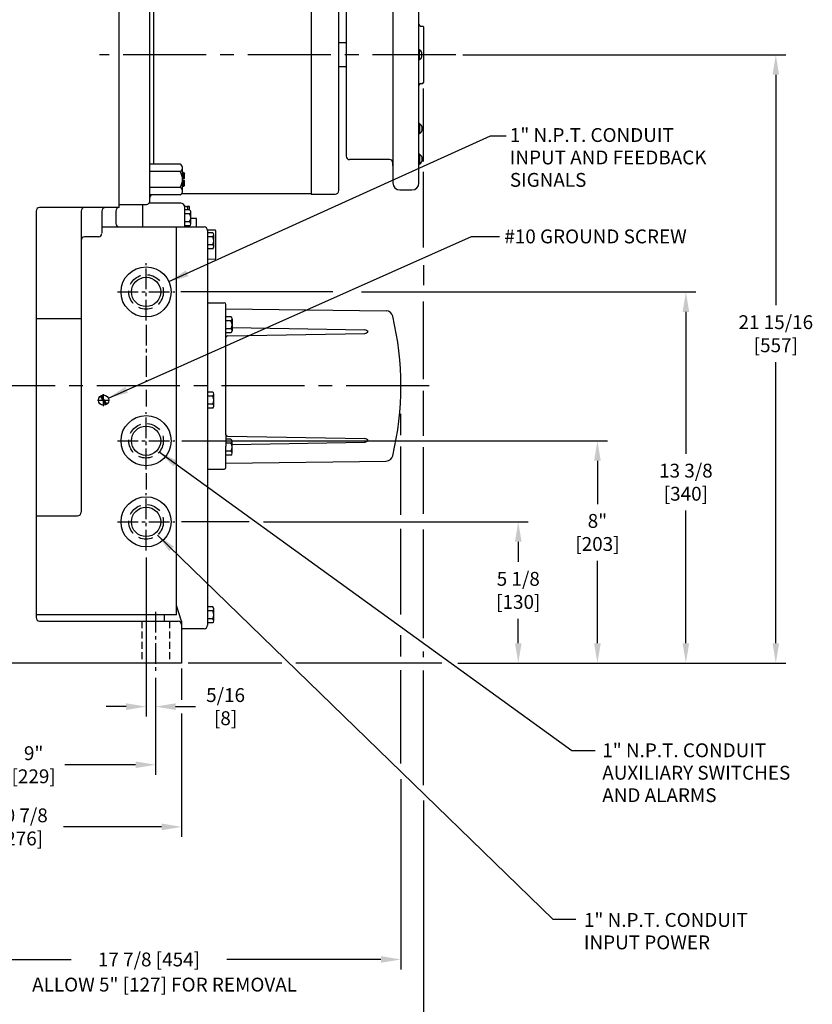
# Model space of a CAD drawing. Extents: x 2 to 134, y 1 to 87.
# Drawn here: x 66 to 94, y 30 to 65 of the extents above; entities that cross this region are included whole.
import ezdxf

# ---------------------------------------------------------------- set-up
doc = ezdxf.new("R2010")
doc.units = 0
doc.header["$LTSCALE"] = 4
doc.header["$MEASUREMENT"] = 0
doc.linetypes.add('CENTER2', pattern=[1.125, 0.75, -0.125, 0.125, -0.125])
doc.linetypes.add('HIDDEN2', pattern=[0.1875, 0.125, -0.0625])
doc.layers.get('DEFPOINTS').update_dxf_attribs({"linetype": 'CONTINUOUS'})
for name, color, linetype in [('001-CENTER-LINE-RED', 1, 'CENTER2'), ('001-DIMENSIONS-GREEN', 90, 'CONTINUOUS'), ('001-HIDDEN-YELLOW', 2, 'HIDDEN2'), ('001-OBJECT-WHITE', 7, 'CONTINUOUS'), ('007-OBJECT-MAGNETA', 210, 'CONTINUOUS'), ('100-HARDWARE', 253, 'CONTINUOUS'), ('CENTER-LINE-RED', 1, 'CENTER2')]:
    doc.layers.add(name, color=color, linetype=linetype)
doc.styles.add('ROMANS', font='romans')
doc.dimstyles.new('BECK_3_PLACE', dxfattribs={"dimscale": 4, "dimtxt": 0.125, "dimasz": 0.18, "dimexe": 0.09, "dimexo": 0.063, "dimgap": 0.045, "dimtad": 0, "dimtih": 1, "dimtoh": 1, "dimdec": 3, "dimrnd": 1e-05, "dimzin": 4, "dimtxsty": 'ROMANS', "dimcen": -0.09, "dimclrd": 101, "dimclre": 91, "dimclrt": 256, "dimazin": 3, "dimtfac": 0.8, "dimtdec": 3, "dimtofl": 0, "dimtmove": 0, "dimatfit": 3, "dimtolj": 1, "dimtzin": 4})
doc.dimstyles.new('BECK_FRACTIONAL', dxfattribs={"dimscale": 4, "dimtxt": 0.125, "dimasz": 0.18, "dimexe": 0.09, "dimexo": 0.063, "dimgap": 0.045, "dimtad": 0, "dimtih": 1, "dimtoh": 1, "dimdec": 6, "dimrnd": 1e-05, "dimzin": 4, "dimtxsty": 'ROMANS', "dimcen": -0.09, "dimclrd": 101, "dimclre": 91, "dimclrt": 256, "dimazin": 3, "dimtp": 0.002, "dimtfac": 0.8, "dimtdec": 6, "dimtofl": 0, "dimtmove": 0, "dimatfit": 3, "dimtolj": 1, "dimtzin": 4})

# ---------------------------------------------------------------- blocks, each defined once
blk = doc.blocks.new('*D9')
at = {"layer": '001-DIMENSIONS-GREEN', "color": 91}
for p, q in [((61.597, 41.516), (61.597, 37.947)), ((70.597, 41.448), (70.597, 37.947))]:
    blk.add_line(p, q, dxfattribs=at)
at = {"layer": '001-DIMENSIONS-GREEN', "color": 101}
for p, q in [((62.317, 38.307), (65.077, 38.307)), ((69.877, 38.307), (67.318, 38.307))]:
    blk.add_line(p, q, dxfattribs=at)
for points in [[(62.317, 38.427), (62.317, 38.187), (61.597, 38.307)], [(69.877, 38.427), (69.877, 38.187), (70.597, 38.307)]]:
    blk.add_solid(points, dxfattribs=at)
at = {"layer": 'DEFPOINTS', "color": 0}
for p in [(61.597, 41.768), (70.597, 41.7), (70.597, 38.307)]:
    blk.add_point(p, dxfattribs=at)
at = {"layer": '001-DIMENSIONS-GREEN', "insert": (66.197, 38.307), "char_height": 0.5, "attachment_point": 5, "style": 'ROMANS'}
blk.add_mtext('\\A1;9"\\P[229]', dxfattribs=at)
blk = doc.blocks.new('*D10')
at = {"layer": '001-DIMENSIONS-GREEN', "color": 91}
for p, q in [((70.254, 45.787), (70.254, 40.044)), ((70.597, 41.448), (70.597, 40.044))]:
    blk.add_line(p, q, dxfattribs=at)
at = {"layer": '001-DIMENSIONS-GREEN', "color": 101}
for p, q in [((69.534, 40.404), (68.814, 40.404)), ((71.317, 40.404), (72.037, 40.404))]:
    blk.add_line(p, q, dxfattribs=at)
for points in [[(69.534, 40.524), (69.534, 40.284), (70.254, 40.404)], [(71.317, 40.524), (71.317, 40.284), (70.597, 40.404)]]:
    blk.add_solid(points, dxfattribs=at)
at = {"layer": 'DEFPOINTS', "color": 0}
for p in [(70.254, 46.039), (70.597, 41.7), (70.597, 40.404)]:
    blk.add_point(p, dxfattribs=at)
at = {"layer": '001-DIMENSIONS-GREEN', "insert": (73.122, 40.404), "char_height": 0.5, "attachment_point": 5, "style": 'ROMANS'}
blk.add_mtext('\\A1;5/16\\P[8]', dxfattribs=at)
blk = doc.blocks.new('*D12')
at = {"layer": '001-DIMENSIONS-GREEN', "color": 91}
for p, q in [((79.446, 37.787), (79.446, 30.922)), ((61.597, 35.813), (61.597, 30.922))]:
    blk.add_line(p, q, dxfattribs=at)
at = {"layer": '001-DIMENSIONS-GREEN', "color": 101}
for p, q in [((62.317, 31.282), (67.546, 31.282)), ((78.726, 31.282), (73.168, 31.282))]:
    blk.add_line(p, q, dxfattribs=at)
for points in [[(62.317, 31.402), (62.317, 31.162), (61.597, 31.282)], [(78.726, 31.402), (78.726, 31.162), (79.446, 31.282)]]:
    blk.add_solid(points, dxfattribs=at)
at = {"layer": 'DEFPOINTS', "color": 0}
for p in [(79.446, 38.039), (61.597, 36.065), (79.446, 31.282)]:
    blk.add_point(p, dxfattribs=at)
at = {"layer": '001-DIMENSIONS-GREEN', "insert": (70.357, 31.282), "char_height": 0.5, "attachment_point": 5, "style": 'ROMANS'}
blk.add_mtext('\\A1;17 7/8 [454]', dxfattribs=at)
blk = doc.blocks.new('*D13')
at = {"layer": '001-DIMENSIONS-GREEN', "color": 91}
for p, q in [((80.267, 37.018), (80.267, 28.147)), ((61.597, 35.813), (61.597, 28.147))]:
    blk.add_line(p, q, dxfattribs=at)
at = {"layer": '001-DIMENSIONS-GREEN', "color": 101}
for p, q in [((62.317, 28.507), (67.252, 28.507)), ((79.547, 28.507), (73.826, 28.507))]:
    blk.add_line(p, q, dxfattribs=at)
for points in [[(62.317, 28.627), (62.317, 28.387), (61.597, 28.507)], [(79.547, 28.627), (79.547, 28.387), (80.267, 28.507)]]:
    blk.add_solid(points, dxfattribs=at)
at = {"layer": 'DEFPOINTS', "color": 0}
for p in [(80.267, 37.27), (61.597, 36.065), (80.267, 28.507)]:
    blk.add_point(p, dxfattribs=at)
at = {"layer": '001-DIMENSIONS-GREEN', "insert": (70.539, 28.507), "char_height": 0.5, "attachment_point": 5, "style": 'ROMANS'}
blk.add_mtext('\\A1;18 11/16 [475]', dxfattribs=at)
blk = doc.blocks.new('*D16')
at = {"layer": '001-DIMENSIONS-GREEN', "color": 91}
for p, q in [((74.49, 47.071), (84.043, 47.071)), ((81.505, 41.974), (84.043, 41.974))]:
    blk.add_line(p, q, dxfattribs=at)
at = {"layer": '001-DIMENSIONS-GREEN', "color": 101}
for p, q in [((83.683, 46.351), (83.683, 45.623)), ((83.683, 42.694), (83.683, 43.573))]:
    blk.add_line(p, q, dxfattribs=at)
for points in [[(83.563, 46.351), (83.803, 46.351), (83.683, 47.071)], [(83.563, 42.694), (83.803, 42.694), (83.683, 41.974)]]:
    blk.add_solid(points, dxfattribs=at)
at = {"layer": 'DEFPOINTS', "color": 0}
for p in [(74.238, 47.071), (83.683, 47.071), (81.253, 41.974)]:
    blk.add_point(p, dxfattribs=at)
at = {"layer": '001-DIMENSIONS-GREEN', "insert": (83.683, 44.598), "char_height": 0.5, "attachment_point": 5, "style": 'ROMANS'}
blk.add_mtext('\\A1;5 1/8\\P[130]', dxfattribs=at)
blk = doc.blocks.new('*D17')
at = {"layer": '001-DIMENSIONS-GREEN', "color": 91}
for p, q in [((71.538, 49.998), (86.899, 49.998)), ((81.514, 41.974), (86.899, 41.974))]:
    blk.add_line(p, q, dxfattribs=at)
at = {"layer": '001-DIMENSIONS-GREEN', "color": 101}
for p, q in [((86.539, 49.278), (86.539, 47.714)), ((86.539, 42.694), (86.539, 45.664))]:
    blk.add_line(p, q, dxfattribs=at)
for points in [[(86.419, 49.278), (86.659, 49.278), (86.539, 49.998)], [(86.419, 42.694), (86.659, 42.694), (86.539, 41.974)]]:
    blk.add_solid(points, dxfattribs=at)
at = {"layer": 'DEFPOINTS', "color": 0}
for p in [(71.286, 49.998), (81.262, 41.974), (86.539, 41.974)]:
    blk.add_point(p, dxfattribs=at)
at = {"layer": '001-DIMENSIONS-GREEN', "insert": (86.539, 46.689), "char_height": 0.5, "attachment_point": 5, "style": 'ROMANS'}
blk.add_mtext('\\A1;8"\\P[203]', dxfattribs=at)
blk = doc.blocks.new('*D18')
at = {"layer": '001-DIMENSIONS-GREEN', "color": 91}
for p, q in [((78.023, 55.368), (90.091, 55.368)), ((81.505, 41.974), (90.091, 41.974))]:
    blk.add_line(p, q, dxfattribs=at)
at = {"layer": '001-DIMENSIONS-GREEN', "color": 101}
for p, q in [((89.731, 54.648), (89.731, 49.528)), ((89.731, 42.694), (89.731, 47.477))]:
    blk.add_line(p, q, dxfattribs=at)
for points in [[(89.611, 54.648), (89.851, 54.648), (89.731, 55.368)], [(89.611, 42.694), (89.851, 42.694), (89.731, 41.974)]]:
    blk.add_solid(points, dxfattribs=at)
at = {"layer": 'DEFPOINTS', "color": 0}
for p in [(77.771, 55.368), (81.253, 41.974), (89.731, 41.974)]:
    blk.add_point(p, dxfattribs=at)
at = {"layer": '001-DIMENSIONS-GREEN', "insert": (89.731, 48.502), "char_height": 0.5, "attachment_point": 5, "style": 'ROMANS'}
blk.add_mtext('\\A1;13 3/8\\P[340]', dxfattribs=at)
blk = doc.blocks.new('*D19')
at = {"layer": '001-DIMENSIONS-GREEN', "color": 91}
for p, q in [((81.677, 63.923), (93.336, 63.923)), ((81.505, 41.974), (93.336, 41.974))]:
    blk.add_line(p, q, dxfattribs=at)
at = {"layer": '001-DIMENSIONS-GREEN', "color": 101}
for p, q in [((92.976, 63.203), (92.976, 54.885)), ((92.976, 42.694), (92.976, 52.834))]:
    blk.add_line(p, q, dxfattribs=at)
for points in [[(92.856, 63.203), (93.096, 63.203), (92.976, 63.923)], [(92.856, 42.694), (93.096, 42.694), (92.976, 41.974)]]:
    blk.add_solid(points, dxfattribs=at)
at = {"layer": 'DEFPOINTS', "color": 0}
for p in [(81.425, 63.923), (92.976, 63.923), (81.253, 41.974)]:
    blk.add_point(p, dxfattribs=at)
at = {"layer": '001-DIMENSIONS-GREEN', "insert": (92.976, 53.859), "char_height": 0.5, "attachment_point": 5, "style": 'ROMANS'}
blk.add_mtext('\\A1;21 15/16\\P[557]', dxfattribs=at)
blk = doc.blocks.new('A$C52F5')
at = {"layer": '001-CENTER-LINE-RED', "ltscale": 0.25}
for p, q in [((0.217, 0), (0.217, 0.432)), ((0.001, 0.216), (0.433, 0.216))]:
    blk.add_line(p, q, dxfattribs=at)
at = {"layer": '001-OBJECT-WHITE', "color": 8}
for p, q in [((0.292, 0.046), (0.107, 0.367)), ((0.327, 0.066), (0.142, 0.387))]:
    blk.add_line(p, q, dxfattribs=at)
blk.add_circle((0.217, 0.216), 0.186, dxfattribs=at)
blk = doc.blocks.new('*D33')
at = {"layer": '001-DIMENSIONS-GREEN', "color": 91}
for p, q in [((60.659, 41.722), (60.659, 35.705)), ((71.534, 40.152), (71.534, 35.705))]:
    blk.add_line(p, q, dxfattribs=at)
at = {"layer": '001-DIMENSIONS-GREEN', "color": 101}
for p, q in [((61.379, 36.065), (64.203, 36.065)), ((70.814, 36.065), (67.277, 36.065))]:
    blk.add_line(p, q, dxfattribs=at)
for points in [[(61.379, 36.185), (61.379, 35.945), (60.659, 36.065)], [(70.814, 36.185), (70.814, 35.945), (71.534, 36.065)]]:
    blk.add_solid(points, dxfattribs=at)
at = {"layer": 'DEFPOINTS', "color": 0}
for p in [(60.659, 41.974), (71.534, 40.404), (71.534, 36.065)]:
    blk.add_point(p, dxfattribs=at)
at = {"layer": '001-DIMENSIONS-GREEN', "insert": (65.74, 36.065), "char_height": 0.5, "attachment_point": 5, "style": 'ROMANS'}
blk.add_mtext('\\A1;10 7/8\\P[276]', dxfattribs=at)

msp = doc.modelspace()

# ---------------------------------------------------------------- linework, layer by layer
at = {"layer": '001-CENTER-LINE-RED', "ltscale": 0.25}
for p, q in [((70.2538073, 54.33592), (70.2538073, 56.3997287)), ((69.221903, 55.3678243), (71.2857117, 55.3678243)), ((70.2538073, 54.1839348), (70.2538073, 52.15383)), ((70.2538073, 51.8296729), (70.2538073, 51.2342652)), ((70.2538073, 48.96592), (70.2538073, 51.0297287)), ((69.221903, 49.9978243), (71.2857117, 49.9978243)), ((70.2538073, 48.8272442), (70.2538073, 48.2404372)), ((70.2538073, 46.03892), (70.2538073, 48.1027287)), ((69.221903, 47.0708243), (71.2857117, 47.0708243)), ((70.5970073, 43.8237544), (70.5970073, 41.7003954))]:
    msp.add_line(p, q, dxfattribs=at)
at = {"layer": '001-DIMENSIONS-GREEN', "color": 91}
for p, q in [((80.2665323, 60.0714182), (80.2665323, 62.7123182)), ((80.2665323, 56.9667945), (80.2665323, 59.6950332)), ((80.2665323, 56.335952), (80.2665323, 55.609688)), ((76.9901894, 55.3678243), (71.5120501, 55.3678243)), ((80.2665323, 52.2221369), (80.2665323, 55.0190416)), ((80.2665323, 50.1718335), (80.2665323, 51.802966)), ((79.4460073, 50.1995334), (79.4460073, 50.9722026)), ((79.4460073, 47.3197484), (79.4460073, 49.7951613)), ((80.2665323, 47.3596184), (80.2665323, 49.7674614)), ((73.9775911, 47.0708243), (71.5354551, 47.0708243)), ((79.4460073, 43.7274813), (79.4460073, 46.8202298)), ((80.2665323, 42.8685965), (80.2665323, 46.79253)), ((79.4460073, 42.2188721), (79.4460073, 42.985971)), ((80.2665323, 42.1866436), (80.2665323, 42.3943747)), ((75.1491088, 41.9738891), (71.7762375, 41.9738891)), ((80.927462, 41.9738891), (75.6528076, 41.9738891)), ((71.5340073, 41.7791696), (71.5340073, 40.6507131)), ((79.4460073, 38.3511606), (79.4460073, 41.7150115)), ((80.2665323, 37.5665214), (80.2665323, 41.713273))]:
    msp.add_line(p, q, dxfattribs=at)
at = {"layer": '001-HIDDEN-YELLOW', "ltscale": 0.5}
for p, q in [((70.0970073, 43.4908243), (70.0970073, 41.9738891)), ((71.0970073, 43.4908243), (71.0970073, 41.9738891))]:
    msp.add_line(p, q, dxfattribs=at)
at = {"layer": '001-HIDDEN-YELLOW', "color": 30}
for centre in [(70.2538073, 55.3678243), (70.2538073, 49.9978243), (70.2538073, 47.0708243)]:
    msp.add_circle(centre, 0.625, dxfattribs=at)
at = {"layer": '001-OBJECT-WHITE'}
for p, q in [((69.2845073, 58.4088243), (69.2845073, 69.4088243)), ((69.2845073, 58.5272767), (69.2845073, 69.290372)), ((70.3944073, 58.6522767), (70.3944073, 69.165372)), ((79.1601573, 68.5481845), (79.1601573, 59.2981845)), ((80.0976573, 59.2981845), (80.0976573, 68.5481845)), ((70.5194073, 67.8540644), (70.5194073, 59.9779445)), ((77.4714073, 67.5806889), (77.4714073, 60.26568)), ((80.1601573, 64.9597961), (80.2352823, 64.9597961)), ((80.2352823, 64.9597961), (80.2665323, 64.9285461)), ((80.2665323, 64.9285461), (80.2665323, 62.9178228)), ((77.4714073, 64.352872), (77.2064073, 64.352872)), ((77.4714073, 63.493497), (77.2064073, 63.493497)), ((80.1601573, 62.8865728), (80.2352823, 62.8865728)), ((80.2352823, 62.8865728), (80.2665323, 62.9178228)), ((79.0311573, 60.14068), (77.5964073, 60.14068)), ((79.1561573, 59.9224345), (79.1561573, 60.01568)), ((79.4101573, 59.0481845), (79.8476573, 59.0481845)), ((71.5406198, 58.915372), (76.2064073, 58.915372)), ((76.2064073, 58.899747), (77.0814073, 58.899747)), ((66.2840073, 58.2838243), (66.2840073, 43.6157596)), ((69.2845073, 58.4088243), (66.4090073, 58.4088243)), ((67.9090073, 58.2838243), (67.9090073, 47.4172206)), ((69.2845073, 58.4088243), (68.6590073, 58.4088243)), ((68.6590073, 58.2838243), (68.6590073, 57.4992818)), ((69.1590073, 58.2838243), (69.1590073, 57.8388243)), ((69.2845073, 58.5272767), (70.2694073, 58.5272767)), ((70.1370073, 57.7138243), (70.1370073, 58.5272767)), ((71.5120073, 58.5703391), (70.3638066, 58.5703391)), ((71.6370073, 58.4453391), (71.6370073, 57.7138243)), ((71.8245073, 58.4453391), (71.7285137, 58.4453391)), ((71.7620073, 58.3241707), (71.7620073, 58.4453391)), ((71.8245073, 58.3235374), (71.8245073, 58.4453391)), ((72.0695073, 58.0153391), (71.8670073, 58.0153391)), ((72.0695073, 57.7138243), (72.0695073, 58.0153391)), ((71.3480073, 43.7138243), (71.3480073, 57.7138243)), ((71.3480073, 57.7138243), (72.3480073, 57.7138243)), ((71.7620073, 57.7138243), (71.7620073, 57.7468204)), ((71.8245073, 57.7138243), (71.8245073, 57.7474538)), ((72.7454218, 57.5912261), (72.4725465, 57.5995479)), ((72.4730073, 57.5888243), (72.4730073, 43.3388243)), ((72.7745073, 56.5794382), (72.7745073, 57.5612401)), ((67.9090073, 57.3528351), (67.9090073, 57.2138243)), ((68.5340073, 57.3528351), (68.0340073, 57.3528351)), ((72.7454218, 56.5494521), (72.4730073, 56.5411444)), ((72.4730073, 54.9738891), (73.0710073, 54.9738891)), ((73.1310073, 50.228589), (73.1310073, 54.9138891)), ((73.1310073, 54.7538891), (78.913917, 54.683377)), ((73.1310073, 53.7190597), (73.1310073, 54.1489917)), ((73.3610073, 54.0860152), (78.1468932, 54.0024772)), ((73.1899602, 53.7790505), (78.1468932, 53.8655741)), ((66.2840073, 51.4638243), (66.2840073, 43.6157596)), ((73.1310073, 50.228589), (73.1310073, 49.798657)), ((73.1899602, 50.1685982), (78.1468932, 50.0820746)), ((73.1310073, 49.0338891), (73.1310073, 49.798657)), ((73.3610073, 49.8616335), (78.1468932, 49.9451715)), ((73.1310073, 49.1938891), (78.913917, 49.2644012)), ((72.4730073, 48.9738891), (73.0710073, 48.9738891)), ((71.3480073, 43.7138243), (66.2840073, 43.7138243)), ((71.5340073, 43.4907596), (71.3480073, 44.0525372)), ((66.4090073, 43.4907596), (71.4090073, 43.4907596)), ((66.4090073, 43.4907596), (71.4090073, 43.4907596)), ((71.5340073, 43.4907596), (71.5340073, 41.9738891)), ((72.3480073, 43.2138243), (71.5340073, 43.2138243)), ((71.5340073, 41.9738891), (60.6590073, 41.9738891))]:
    msp.add_line(p, q, dxfattribs=at)
at = {"layer": '001-OBJECT-WHITE', "extrusion": (0, 0, -1)}
for p, q in [((76.2064073, 68.930997), (76.2064073, 58.915372)), ((77.2064073, 59.024747), (77.2064073, 68.7929017)), ((68.6590073, 57.7138243), (71.3480073, 57.7138243)), ((66.2840073, 54.4085405), (67.9090073, 54.4085405)), ((66.2840073, 47.2922206), (67.7840073, 47.2922206)), ((70.9090073, 43.7138243), (70.9090073, 43.4907596))]:
    msp.add_line(p, q, dxfattribs=at)
at = {"layer": '001-OBJECT-WHITE'}
for centre in [(70.2538073, 55.3678243), (70.2538073, 49.9978243), (70.2538073, 47.0708243)]:
    msp.add_circle(centre, 0.905, dxfattribs=at)
at = {"layer": '001-OBJECT-WHITE', "color": 8}
for centre in [(70.2538073, 55.3678243), (70.2538073, 49.9978243), (70.2538073, 47.0708243)]:
    msp.add_circle(centre, 0.5305696, dxfattribs=at)
at = {"layer": '001-OBJECT-WHITE'}
for centre, radius, start, end in [((80.1601573, 65.0222961), 0.0625, 180, 270), ((80.1601573, 62.8240728), 0.0625, 90, 180), ((77.5964073, 60.26568), 0.125, 180, 270), ((79.0311573, 60.01568), 0.125, 0, 90), ((77.0814073, 59.024747), 0.125, 270, 0), ((79.4101573, 59.2981845), 0.25, 180, 270), ((79.8476573, 59.2981845), 0.25, 270, 0), ((70.2694073, 58.6522767), 0.125, 270, 0), ((70.5194073, 58.7772767), 0.125, 133.18210966, 180), ((66.4090073, 58.2838243), 0.125, 90, 180), ((68.0340073, 58.2838243), 0.125, 90, 180), ((68.7840073, 58.2838243), 0.125, 90, 180), ((69.2840073, 58.2838243), 0.125, 90, 180), ((71.5120073, 58.4453391), 0.125, 0, 90), ((71.7285137, 58.5703391), 0.125, 210, 270), ((69.2840073, 57.8388243), 0.125, 180, 270), ((72.3480073, 57.5888243), 0.125, 0, 90), ((72.7445073, 57.5612401), 0.03, 360, 88.25322329), ((68.0340073, 57.2278351), 0.125, 90, 180), ((68.5340073, 57.4778351), 0.125, 270, 0), ((72.7445073, 56.5794382), 0.03, 271.74677671, 360), ((73.0710073, 54.9138891), 0.06, 0, 90), ((78.9108689, 54.4333956), 0.25, 13.2259209, 89.30141625), ((68.4460073, 51.9738891), 11, 346.7740791, 13.2259209), ((68.4460073, 51.9738891), 11, 346.7740791, 13.2259209), ((78.0685626, 53.7233305), 0.2899286, 46.61163165, 74.32550794), ((73.1910073, 53.7190597), 0.06, 91, 180), ((78.0685626, 54.1447209), 0.2899286, 285.67449206, 313.38836835), ((73.1910073, 50.228589), 0.06, 180, 269), ((78.0685626, 49.8029278), 0.2899286, 46.61163165, 74.32550794), ((78.0685626, 50.2243182), 0.2899286, 285.67449206, 313.38836835), ((78.9108689, 49.5143827), 0.25, 270.69858375, 346.7740791), ((73.0710073, 49.0338891), 0.06, 270, 0), ((67.7840073, 47.4172206), 0.125, 270, 0), ((66.4090073, 43.6157596), 0.125, 180, 270), ((66.4090073, 43.6157596), 0.125, 180, 270), ((71.4090073, 43.3657596), 0.125, 0, 90), ((71.4090073, 43.4706043), 0.125, 0, 18.31928792), ((72.3480073, 43.3388243), 0.125, 270, 0)]:
    msp.add_arc(centre, radius, start, end, dxfattribs=at)
at = {"layer": '007-OBJECT-MAGNETA', "color": 8}
for p, q in [((80.1168342, 64.1036845), (80.0979073, 64.1036845)), ((80.1168342, 63.7426845), (80.1168342, 64.1036845)), ((80.1989073, 63.8431845), (80.1989073, 64.0031845)), ((80.1168342, 63.7426845), (80.0979073, 63.7426845)), ((80.1168342, 61.4399638), (80.0979073, 61.4399638)), ((80.1168342, 61.4399638), (80.1168342, 61.0789638)), ((80.1989073, 61.3394638), (80.1989073, 61.1794638)), ((80.1168342, 61.0789638), (80.0979073, 61.0789638)), ((80.1168342, 60.3366145), (80.0979073, 60.3366145)), ((80.1168342, 60.3366145), (80.1168342, 59.9756145)), ((80.1989073, 60.2361145), (80.1989073, 60.0761145)), ((80.1168342, 59.9756145), (80.0979073, 59.9756145))]:
    msp.add_line(p, q, dxfattribs=at)
for centre, start, end in [((80.0530612, 63.967842), 13.62175908, 64.8517067), ((80.0530612, 63.878527), 295.1482933, 346.37824092), ((80.0530612, 61.3041212), 13.62175908, 64.8517067), ((80.0530612, 61.2148063), 295.1482933, 346.37824092), ((80.0530612, 60.200772), 13.62175908, 64.8517067), ((80.0530612, 60.111457), 295.1482933, 346.37824092)]:
    msp.add_arc(centre, 0.1500673, start, end, dxfattribs=at)
at = {"layer": '100-HARDWARE', "color": 8}
for p, q in [((71.483741, 59.9779445), (70.3944073, 59.9779445)), ((71.483741, 59.7077446), (70.3944073, 59.7077446)), ((71.5694073, 59.0035245), (71.5694073, 59.8428445)), ((71.483741, 59.1386244), (70.3944073, 59.1386244)), ((71.483741, 58.8684245), (70.3944073, 58.8684245))]:
    msp.add_line(p, q, dxfattribs=at)
at = {"layer": '100-HARDWARE', "color": 30}
for p, q in [((71.6044073, 59.6731845), (71.5694073, 59.6731845)), ((71.5844073, 59.3881845), (71.5844073, 59.4581845)), ((71.6444073, 59.4581845), (71.5844073, 59.4581845)), ((71.6444073, 59.3881845), (71.5844073, 59.3881845)), ((71.6044073, 59.6731845), (71.6044073, 59.4581845)), ((71.6044073, 59.6731845), (71.6444073, 59.6331845)), ((71.6044073, 59.3881845), (71.6044073, 59.1731845)), ((71.6444073, 59.4581845), (71.6444073, 59.6331845)), ((71.6444073, 59.2131845), (71.6444073, 59.3881845)), ((71.6044073, 59.1731845), (71.5694073, 59.1731845)), ((71.6044073, 59.1731845), (71.6444073, 59.2131845)), ((71.8233211, 58.3241707), (71.6370073, 58.3241707)), ((71.8233211, 58.1798331), (71.6370073, 58.1798331)), ((71.8670073, 57.8189892), (71.8670073, 58.2520019)), ((71.8233211, 57.891158), (71.6370073, 57.891158)), ((71.8233211, 57.7468204), (71.6370073, 57.7468204)), ((72.6593211, 57.5024995), (72.4730073, 57.5024995)), ((72.6593211, 57.3581619), (72.4730073, 57.3581619)), ((72.7030073, 56.997318), (72.7030073, 57.4303307)), ((72.6593211, 57.0694868), (72.4730073, 57.0694868)), ((72.6593211, 56.9251492), (72.4730073, 56.9251492)), ((73.3173211, 54.4724995), (73.1310073, 54.4724995)), ((73.3610073, 54.4003307), (73.3610073, 53.967318)), ((73.3173211, 54.3281619), (73.1310073, 54.3281619)), ((73.3173211, 54.0394868), (73.1310073, 54.0394868)), ((73.3173211, 53.8951492), (73.1310073, 53.8951492)), ((72.6593211, 51.7538283), (72.4730073, 51.7538283)), ((72.6593211, 51.6094907), (72.4730073, 51.6094907)), ((72.7030073, 51.2486468), (72.7030073, 51.6816595)), ((72.6593211, 51.3208155), (72.4730073, 51.3208155)), ((72.6593211, 51.176478), (72.4730073, 51.176478)), ((73.3173211, 50.0524995), (73.1310073, 50.0524995)), ((73.3173211, 49.9081619), (73.1310073, 49.9081619)), ((73.3610073, 49.547318), (73.3610073, 49.9803307)), ((73.3173211, 49.6194868), (73.1310073, 49.6194868)), ((73.3173211, 49.4751492), (73.1310073, 49.4751492)), ((72.6593211, 44.0024995), (72.4730073, 44.0024995)), ((72.6593211, 43.8581619), (72.4730073, 43.8581619)), ((72.7030073, 43.497318), (72.7030073, 43.9303307)), ((72.6593211, 43.5694868), (72.4730073, 43.5694868)), ((72.6593211, 43.4251492), (72.4730073, 43.4251492))]:
    msp.add_line(p, q, dxfattribs=at)
at = {"layer": '100-HARDWARE', "color": 8}
for centre, radius, start, end in [((71.4200446, 59.8428445), 0.1493628, 295.24276095, 64.75723905), ((71.0539589, 59.4231845), 0.5154484, 326.49132931, 33.50867069), ((71.4200446, 59.0035245), 0.1493628, 295.24276095, 64.75723905)]:
    msp.add_arc(centre, radius, start, end, dxfattribs=at)
at = {"layer": '100-HARDWARE', "color": 30}
for centre, radius, start, end in [((71.7855535, 58.2520019), 0.0814538, 297.62409448, 62.37590552), ((71.6067214, 58.0354956), 0.2602859, 326.32132697, 33.67867303), ((71.7855535, 57.8189892), 0.0814538, 297.62409448, 62.37590552), ((72.6215535, 57.4303307), 0.0814538, 297.62409448, 62.37590552), ((72.4427214, 57.2138243), 0.2602859, 326.32132697, 33.67867303), ((72.6215535, 56.997318), 0.0814538, 297.62409448, 62.37590552), ((73.2795535, 54.4003307), 0.0814538, 297.62409448, 62.37590552), ((73.1007214, 54.1838243), 0.2602859, 326.32132697, 33.67867303), ((73.2795535, 53.967318), 0.0814538, 297.62409448, 62.37590552), ((72.6215535, 51.6816595), 0.0814538, 297.62409448, 62.37590552), ((72.4427214, 51.4651531), 0.2602859, 326.32132697, 33.67867303), ((72.6215535, 51.2486468), 0.0814538, 297.62409448, 62.37590552), ((73.2795535, 49.9803307), 0.0814538, 297.62409448, 62.37590552), ((73.1007214, 49.7638243), 0.2602859, 326.32132697, 33.67867303), ((73.2795535, 49.547318), 0.0814538, 297.62409448, 62.37590552), ((72.6215535, 43.9303307), 0.0814538, 297.62409448, 62.37590552), ((72.4427214, 43.7138243), 0.2602859, 326.32132697, 33.67867303), ((72.6215535, 43.497318), 0.0814538, 297.62409448, 62.37590552)]:
    msp.add_arc(centre, radius, start, end, dxfattribs=at)
at = {"layer": 'CENTER-LINE-RED'}
for p, q in [((81.4246219, 63.9231845), (68.5694598, 63.9231845)), ((80.4734369, 51.9738243), (56.7556214, 51.9738243))]:
    msp.add_line(p, q, dxfattribs=at)

# ---------------------------------------------------------------- block references
at = {"layer": '001-CENTER-LINE-RED'}
msp.add_blockref('A$C52F5', (68.5050139, 51.2477294), dxfattribs=at)

# ---------------------------------------------------------------- texts
at = {"layer": '001-DIMENSIONS-GREEN', "style": 'ROMANS'}
for s, p in [('1" N.P.T. CONDUIT', (83.3791184, 60.7788067)), ('INPUT AND FEEDBACK', (83.3791184, 59.9692829)), ('SIGNALS', (83.3791184, 59.1597591)), ('1" N.P.T. CONDUIT', (86.7134388, 38.578621)), ('AUXILIARY SWITCHES', (86.7134388, 37.7690972)), ('AND ALARMS', (86.7134388, 36.9595734)), ('1" N.P.T. CONDUIT', (86.051752, 32.4572036)), ('INPUT POWER', (86.051752, 31.6476798)), ('ALLOW 5" [127] FOR REMOVAL', (66.1415224, 30.1248322))]:
    msp.add_text(s, height=0.5, dxfattribs=at).set_placement(p)
at = {"layer": '001-DIMENSIONS-GREEN', "insert": (83.18, 57.6207013), "char_height": 0.5, "attachment_point": 1, "style": 'ROMANS'}
msp.add_mtext('\\A1;#10 GROUND SCREW', dxfattribs=at)

# ---------------------------------------------------------------- dimensions: what is measured, and where the dimension line sits
at = {"layer": '001-DIMENSIONS-GREEN'}
for base, p1, p2, text, override, picture, middle in [((92.9760396, 63.9231845), (81.2525243, 41.9738891), (81.4246219, 63.9231845), '<>\\P[557]', {"dimdec": 4}, '*D19', (92.9760396, 53.8594783)), ((89.7312591, 41.9738891), (77.7709586, 55.3678243), (81.2525243, 41.9738891), '<>\\P[340]', {"dimdec": 4}, '*D18', (89.7312591, 48.5024452)), ((86.5393826, 41.9738891), (71.2857117, 49.9978243), (81.261812, 41.9738891), '<>"\\P[203]', {"dimdec": 4, "dimlunit": 5}, '*D17', (86.5393826, 46.6887839)), ((83.6825649, 47.0708243), (81.2525243, 41.9738891), (74.2380082, 47.0708243), '<>\\P[130]', {"dimdec": 3}, '*D16', (83.6825649, 44.5977952))]:
    dim = msp.add_linear_dim(base=base, p1=p1, p2=p2, angle=90, text=text, dimstyle='BECK_FRACTIONAL', override=override, dxfattribs=at)
    dim.commit()
    dim.dimension.update_dxf_attribs({"geometry": picture, "text_midpoint": middle, "dimtype": 160})
for base, p1, p2, text, picture, middle in [((70.5970073, 40.4038216), (70.2538073, 46.03892), (70.5970073, 41.7003954), '<>\\P[8]', '*D10', (73.1217692, 40.4038216)), ((79.4460073, 31.2816674), (61.5970073, 36.0650936), (79.4460073, 38.0387013), '<> [454]', '*D12', (70.3572462, 31.2816674)), ((80.2665323, 28.5065225), (61.5970073, 36.0650936), (80.2665323, 37.2701328), '<> [475]', '*D13', (70.5392655, 28.5065225))]:
    dim = msp.add_linear_dim(base=base, p1=p1, p2=p2, text=text, dimstyle='BECK_FRACTIONAL', override={"dimdec": 4}, dxfattribs=at)
    dim.commit()
    dim.dimension.update_dxf_attribs({"geometry": picture, "text_midpoint": middle, "dimtype": 160})
for base, p1, p2, text, picture, middle in [((71.5340073, 36.0650936), (60.6590073, 41.9738891), (71.5340073, 40.4038216), '<>\\P[276]', '*D33', (65.7402441, 36.0650936)), ((70.5970073, 38.3068123), (61.5970073, 41.7676442), (70.5970073, 41.7003954), '<>"\\P[229]', '*D9', (66.1972995, 38.3068123))]:
    dim = msp.add_linear_dim(base=base, p1=p1, p2=p2, text=text, dimstyle='BECK_FRACTIONAL', dxfattribs=at)
    dim.commit()
    dim.dimension.update_dxf_attribs({"geometry": picture, "text_midpoint": middle, "dimtype": 160})

# ---------------------------------------------------------------- leaders
for points in [[(71.0782455, 55.7410893), (82.6800869, 60.9938315), (83.2462887, 60.9938315)], [(70.7290176, 49.5918684), (85.6161778, 38.8188445), (86.4617073, 38.8188445)], [(70.6602782, 46.5960544), (84.925055, 32.7381672), (85.7555488, 32.7381672)]]:
    msp.add_leader(points, dimstyle='BECK_3_PLACE', override={"dimgap": 0.045, "dimtad": 0}, dxfattribs=at)
at = {"layer": '001-DIMENSIONS-GREEN', "annotation_type": 0, "has_hookline": 1, "hookline_direction": 1, "text_width": 7.9047619}
msp.add_leader([(68.8924067, 51.5396286), (82, 57.3707013), (83, 57.3707013)], dimstyle='BECK_3_PLACE', override={"dimgap": 0.045, "dimtad": 0}, dxfattribs=at)

doc.saveas('drawing.dxf')
